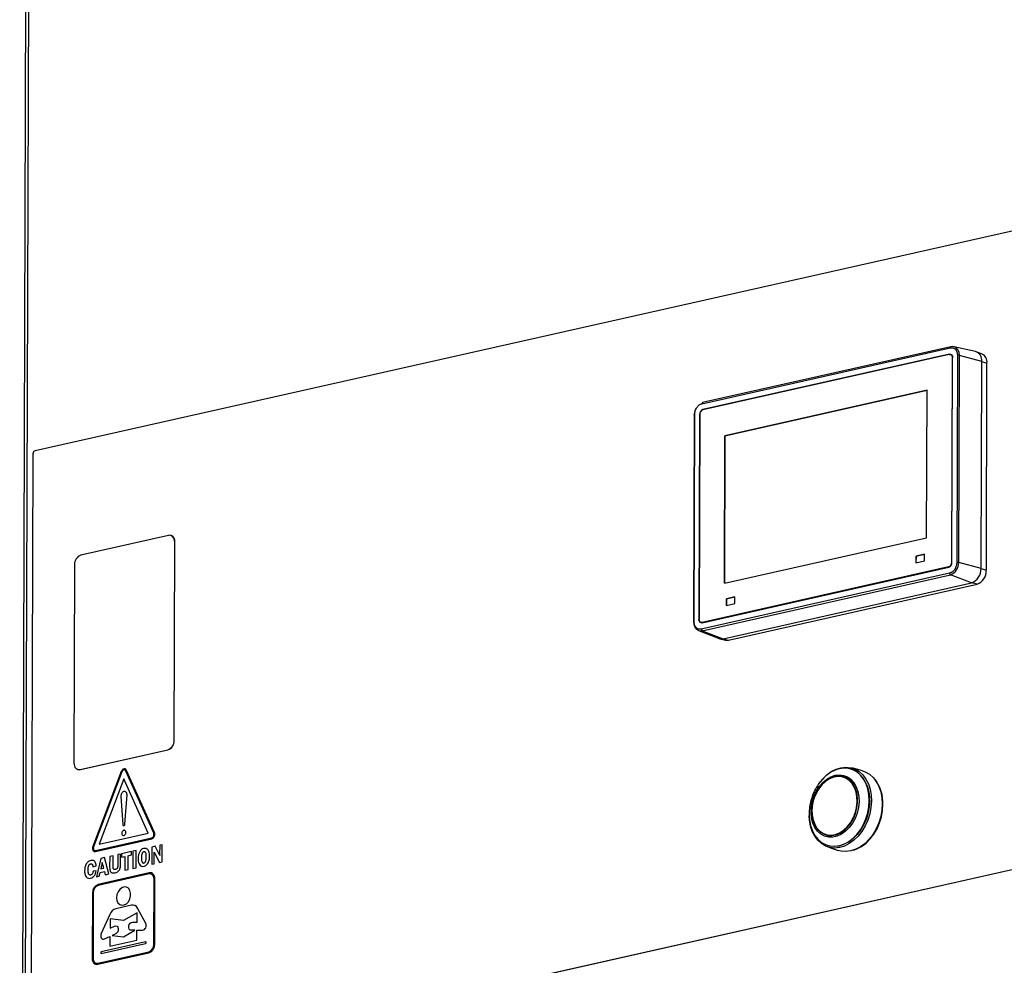
# Model space of a CAD drawing. Units: millimetres. Extents: x 6 to 588, y 5 to 414.
# Drawn here: x 471 to 506, y 327 to 361 of the extents above; entities that cross this region are included whole.
import ezdxf

# ---------------------------------------------------------------- set-up
doc = ezdxf.new("R2010")
doc.units = ezdxf.units.MM

msp = doc.modelspace()

# ---------------------------------------------------------------- linework, layer by layer
at = {"color": 7, "linetype": 'Continuous', "lineweight": 25}
for p, q in [((471.3972, 383.903), (471.1169, 294.9804)), ((471.5004, 383.962), (471.22, 295.0036)), ((530.3898, 358.9427), (471.6691, 345.7247)), ((495.5791, 347.4141), (504.4853, 349.4188)), ((504.5071, 349.4576), (495.6009, 347.4528)), ((504.4544, 349.1904), (495.6086, 347.1992)), ((504.4468, 349.1791), (495.6161, 347.1913)), ((504.4872, 349.1804), (504.4544, 349.1904)), ((504.4834, 349.1796), (504.4872, 349.1804)), ((504.5229, 349.1678), (504.4901, 349.1778)), ((505.385, 349.2862), (504.6137, 349.4583)), ((505.6077, 349.2078), (505.4142, 349.2778)), ((504.5365, 341.7261), (504.5596, 349.0598)), ((504.544, 341.7182), (504.5672, 349.0712)), ((504.5596, 349.0598), (504.5671, 349.0575)), ((504.7406, 349.1488), (504.7172, 341.7186)), ((504.786, 341.7176), (504.8094, 349.1478)), ((505.6111, 348.9276), (504.8094, 349.1478)), ((505.5877, 341.4974), (505.6111, 348.9276)), ((505.6111, 348.9276), (505.8, 348.8658)), ((505.7766, 341.4356), (505.8, 348.8658)), ((503.6508, 347.8929), (496.4051, 346.2619)), ((496.4058, 346.2617), (503.6508, 347.8926)), ((503.6342, 342.603), (503.6508, 347.8929)), ((495.3393, 347.1933), (495.3266, 347.163)), ((495.6086, 347.1992), (495.6268, 347.1937)), ((495.3045, 347.0188), (495.2811, 339.5885)), ((495.2983, 339.5984), (495.3217, 347.0286)), ((495.4949, 347.029), (495.4717, 339.676)), ((495.5024, 347.0211), (495.4793, 339.6873)), ((495.5025, 347.0267), (495.4949, 347.029)), ((496.4051, 346.2619), (496.3884, 340.972)), ((496.3891, 340.9721), (496.4058, 346.2617)), ((496.4051, 346.2619), (496.4058, 346.2617)), ((471.5933, 345.6113), (471.5217, 322.8864)), ((476.4499, 342.6869), (473.31, 341.9801)), ((476.543, 342.6824), (476.5364, 342.6844)), ((496.3884, 340.972), (503.6342, 342.603)), ((476.653, 335.3366), (476.6754, 342.4484)), ((476.6595, 335.3346), (476.6819, 342.4464)), ((476.6754, 342.4484), (476.6819, 342.4464)), ((503.255, 341.9439), (503.2542, 341.7027)), ((503.2542, 341.7027), (503.5561, 341.7706)), ((503.2549, 341.7028), (503.2556, 341.9437)), ((503.5569, 342.0119), (503.255, 341.9439)), ((503.2556, 341.9437), (503.255, 341.9439)), ((503.2556, 341.9437), (503.5569, 342.0115)), ((503.5561, 341.7706), (503.5569, 342.0119)), ((473.0827, 341.6397), (473.0603, 334.5279)), ((495.5845, 339.5567), (504.4303, 341.5479)), ((504.4228, 341.5559), (495.5921, 339.5681)), ((504.4228, 341.5559), (504.44, 341.5506)), ((504.544, 341.7238), (504.5365, 341.7261)), ((505.5877, 341.4974), (504.786, 341.7176)), ((505.5877, 341.4974), (505.7766, 341.4356)), ((504.4598, 341.3331), (495.5536, 339.3283)), ((495.5845, 339.2707), (504.4908, 341.2755)), ((505.2467, 340.9867), (504.4908, 341.2755)), ((496.3404, 338.9819), (505.2467, 340.9867)), ((496.5373, 338.932), (505.4435, 340.9368)), ((505.4435, 340.9368), (505.2467, 340.9867)), ((496.4621, 340.4148), (496.4613, 340.1736)), ((496.462, 340.1737), (496.4628, 340.4146)), ((496.764, 340.4828), (496.4621, 340.4148)), ((496.4628, 340.4146), (496.4621, 340.4148)), ((496.4628, 340.4146), (496.764, 340.4824)), ((496.7632, 340.2415), (496.764, 340.4828)), ((496.4613, 340.1736), (496.7632, 340.2415)), ((495.4717, 339.676), (495.4798, 339.6735)), ((495.4504, 339.2819), (495.4572, 339.2791)), ((495.4572, 339.2791), (496.1934, 338.9917)), ((495.5488, 339.5693), (495.5783, 339.5604)), ((495.6103, 339.5625), (495.5921, 339.5681)), ((495.5845, 339.2707), (496.3404, 338.9819)), ((496.2223, 338.9825), (496.4219, 338.9326)), ((496.3404, 338.9819), (496.5373, 338.932)), ((471.5969, 322.8069), (530.3176, 336.0249)), ((471.6093, 322.8031), (530.3301, 336.0211)), ((476.653, 335.3366), (476.6595, 335.3346)), ((473.2858, 334.2894), (476.4256, 334.9961)), ((473.2923, 334.2874), (476.4322, 334.9941)), ((476.4256, 334.9961), (476.4322, 334.9941)), ((501.3371, 334.2381), (500.9534, 334.3445)), ((473.1992, 334.2919), (473.2058, 334.2899)), ((473.2858, 334.2894), (473.2923, 334.2874)), ((474.7571, 334.2156), (473.74, 331.5289)), ((474.7831, 334.204), (473.7661, 331.5173)), ((475.9238, 332.003), (474.9224, 334.2354)), ((475.95, 332.0263), (474.9485, 334.2587)), ((500.2154, 334.0016), (500.1267, 333.9507)), ((500.933, 334.2988), (500.9191, 334.3031)), ((474.8537, 333.9575), (473.9675, 331.6164)), ((475.7264, 332.0123), (474.8537, 333.9575)), ((474.7441, 333.3326), (474.8144, 332.3143)), ((474.8879, 332.3308), (474.9648, 333.3823)), ((499.6241, 332.3018), (499.6693, 332.21)), ((500.9014, 332.3769), (500.9776, 332.5043)), ((473.9675, 331.6164), (475.7264, 332.0123)), ((473.835, 331.3487), (475.8537, 331.8031)), ((473.8352, 331.3863), (475.8538, 331.8407)), ((475.8516, 331.5096), (475.8496, 330.8902)), ((475.9739, 331.5371), (475.8516, 331.5096)), ((476.1375, 331.2089), (475.9739, 331.5371)), ((476.1366, 331.5737), (476.1355, 331.2497)), ((476.2242, 331.5935), (476.1366, 331.5737)), ((476.2223, 330.9741), (476.2242, 331.5935)), ((500.0852, 331.5673), (500.0991, 331.5631)), ((500.0905, 331.5138), (500.4684, 331.3881)), ((474.3438, 331.1702), (474.3426, 330.7845)), ((474.467, 331.1979), (474.3438, 331.1702)), ((474.4657, 330.8122), (474.467, 331.1979)), ((474.6334, 331.2354), (474.6322, 330.8497)), ((474.7307, 331.2573), (474.6334, 331.2354)), ((474.7295, 330.8716), (474.7307, 331.2573)), ((474.7722, 331.2666), (474.7718, 331.1441)), ((474.7718, 331.1441), (474.8925, 331.1713)), ((475.1278, 331.3467), (474.7722, 331.2666)), ((474.8925, 331.1713), (474.8909, 330.6744)), ((475.0059, 330.7003), (475.0075, 331.1972)), ((475.0075, 331.1972), (475.1275, 331.2242)), ((475.1275, 331.2242), (475.1278, 331.3467)), ((475.1765, 331.3576), (475.1745, 330.7382)), ((475.2897, 331.3831), (475.1765, 331.3576)), ((475.2877, 330.7637), (475.2897, 331.3831)), ((475.9372, 331.328), (476.1255, 330.9523)), ((475.938, 330.9101), (475.9392, 331.2808)), ((473.74, 330.7944), (473.8589, 330.8307)), ((474.0267, 331.0988), (473.8694, 330.4444)), ((474.1581, 331.1284), (474.0267, 331.0988)), ((474.0798, 330.9507), (474.0273, 330.7217)), ((474.13, 330.7448), (474.0798, 330.9507)), ((474.3078, 330.5431), (474.1581, 331.1284)), ((475.8496, 330.8902), (475.938, 330.9101)), ((476.1255, 330.9523), (476.2223, 330.9741)), ((473.8584, 330.6592), (473.7484, 330.643)), ((473.8694, 330.4444), (473.9689, 330.4668)), ((475.762, 330.5421), (473.9279, 330.1293)), ((475.7621, 330.5812), (473.928, 330.1683)), ((473.9689, 330.4668), (473.9997, 330.6012)), ((473.9997, 330.6012), (474.1564, 330.6365)), ((474.0273, 330.7217), (474.13, 330.7448)), ((474.1564, 330.6365), (474.1858, 330.5157)), ((474.1858, 330.5157), (474.3078, 330.5431)), ((474.8909, 330.6744), (475.0059, 330.7003)), ((475.1745, 330.7382), (475.2877, 330.7637)), ((475.9271, 328.0148), (475.9345, 330.3596)), ((475.9577, 328.0217), (475.9651, 330.3665)), ((473.7234, 329.8619), (473.716, 327.5171)), ((473.754, 329.8688), (473.7466, 327.524)), ((475.122, 329.4217), (474.5616, 329.2956)), ((474.3452, 329.0941), (474.0417, 328.4101)), ((475.3248, 329.1514), (474.8403, 328.8767)), ((475.3238, 328.8185), (475.3248, 329.1514)), ((475.6371, 328.7692), (475.3375, 329.3174)), ((474.3569, 328.9335), (474.3558, 328.6006)), ((474.8403, 328.8767), (474.3569, 328.9335)), ((475.159, 328.8185), (475.3238, 328.8185)), ((474.3558, 328.6006), (474.5209, 328.6749)), ((474.5598, 328.3952), (474.433, 328.3381)), ((474.433, 328.3381), (474.8385, 328.2904)), ((474.8385, 328.2904), (475.2448, 328.5209)), ((475.2448, 328.5209), (475.1182, 328.5209)), ((475.3217, 328.1649), (475.3229, 328.5209)), ((475.3229, 328.5209), (475.5193, 328.5208)), ((474.0424, 327.6947), (475.6319, 328.0525)), ((475.6321, 328.1046), (474.0426, 327.7468)), ((474.1581, 328.2144), (474.3549, 328.303)), ((474.3549, 328.303), (474.3537, 327.947)), ((474.3537, 327.947), (475.3217, 328.1649)), ((473.919, 327.3024), (475.7531, 327.7153)), ((473.9191, 327.3415), (475.7532, 327.7543))]:
    msp.add_line(p, q, dxfattribs=at)
at = {"color": 7, "linetype": 'Continuous', "lineweight": 25, "flags": 128}
for points in [[(504.4468, 349.1791), (504.4689, 349.1813), (504.4901, 349.1778), (504.5097, 349.1689), (504.5268, 349.1547), (504.5408, 349.136), (504.5512, 349.1133), (504.5575, 349.0876), (504.5596, 349.0598)], [(504.4544, 349.1904), (504.4765, 349.1926), (504.4977, 349.1892), (504.5172, 349.1802), (504.5343, 349.1661), (504.5484, 349.1473), (504.5587, 349.1246), (504.5651, 349.0989), (504.5672, 349.0712)], [(504.4872, 349.1804), (504.5093, 349.1826), (504.5136, 349.1824)], [(504.5165, 349.4576), (504.5104, 349.4581), (504.5071, 349.4576)], [(504.6285, 349.4544), (504.5739, 349.4632), (504.5165, 349.4576)], [(504.5229, 349.1678), (504.5229, 349.1678), (504.5412, 349.1597)], [(495.3045, 347.0188), (495.3047, 347.02), (495.3065, 347.0224), (495.31, 347.0247), (495.3151, 347.0268), (495.3217, 347.0286)], [(476.6754, 342.4484), (476.6712, 342.5039), (476.6585, 342.5553), (476.6377, 342.6006), (476.6097, 342.6381), (476.5755, 342.6664), (476.5364, 342.6844), (476.494, 342.6913), (476.4499, 342.6869)], [(495.5845, 339.5567), (495.5624, 339.5545), (495.5412, 339.558), (495.5217, 339.567), (495.5046, 339.5811), (495.4906, 339.5999), (495.4802, 339.6225), (495.4738, 339.6482), (495.4717, 339.676)], [(495.5921, 339.5681), (495.57, 339.5659), (495.5488, 339.5694), (495.5292, 339.5783), (495.5121, 339.5925), (495.4981, 339.6112), (495.4877, 339.6339), (495.4814, 339.6596), (495.4793, 339.6873)], [(495.2811, 339.5886), (495.2813, 339.5898), (495.2831, 339.5922), (495.2866, 339.5945), (495.2917, 339.5966), (495.2983, 339.5984)], [(495.5783, 339.5604), (495.5873, 339.5582), (495.5893, 339.5578)], [(496.4219, 338.9326), (496.4726, 338.9256), (496.5373, 338.932)], [(473.0603, 334.5279), (473.0644, 334.4724), (473.0772, 334.421), (473.0979, 334.3756), (473.1259, 334.3381), (473.1601, 334.3098), (473.1992, 334.2919), (473.2416, 334.285), (473.2858, 334.2894)], [(499.4325, 332.5043), (499.4354, 332.4794), (499.4743, 332.2777), (499.5385, 332.0923), (499.6264, 331.9276), (499.7359, 331.7877), (499.8642, 331.676), (500.0083, 331.5954), (500.1645, 331.5478), (500.329, 331.5343), (500.4978, 331.5553), (500.6667, 331.6103), (500.8315, 331.6979), (500.9883, 331.816), (501.133, 331.9617), (501.2622, 332.1313), (501.3728, 332.3207), (501.4618, 332.5252), (501.5273, 332.7399), (501.5675, 332.9593), (501.5814, 333.1782), (501.5688, 333.391), (501.53, 333.5927), (501.4658, 333.7781), (501.3779, 333.9428), (501.2684, 334.0827), (501.1401, 334.1944), (500.996, 334.275), (500.8398, 334.3226), (500.6753, 334.3361), (500.5065, 334.3151), (500.5065, 334.3151)], [(499.8647, 333.9033), (499.9041, 333.9489), (500.0554, 334.0966), (500.2188, 334.2155), (500.39, 334.3025), (500.565, 334.3555), (500.7394, 334.3733), (500.9089, 334.3554), (501.0694, 334.3022), (501.2168, 334.2151), (501.3476, 334.0962), (501.4586, 333.9484), (501.5469, 333.7753), (501.6105, 333.5813), (501.6477, 333.3711), (501.6577, 333.1498), (501.6402, 332.923), (501.5957, 332.6962), (501.5251, 332.4749), (501.4304, 332.2647), (501.3137, 332.0708), (501.178, 331.8978), (501.178, 331.8978)], [(473.2058, 334.2899), (473.2482, 334.283), (473.2923, 334.2874)], [(500.3557, 334.0823), (500.5094, 334.0992), (500.6581, 334.0802), (500.797, 334.0258), (500.9216, 333.9379), (501.0279, 333.8192), (501.1124, 333.6736), (501.1725, 333.5057), (501.2063, 333.3209), (501.2126, 333.1252), (501.1913, 332.9249), (501.143, 332.7264), (501.0692, 332.536), (500.9724, 332.36), (500.8557, 332.2039), (500.7228, 332.0728), (500.578, 331.9708), (500.4259, 331.9014), (500.2715, 331.8666), (500.1197, 331.8676), (499.9753, 331.9045), (499.843, 331.9759), (499.7271, 332.0796), (499.6313, 332.2123), (499.5587, 332.3697), (499.5116, 332.5468), (499.4914, 332.7378), (499.499, 332.9366), (499.534, 333.1368), (499.5952, 333.3321), (499.6808, 333.516), (499.788, 333.6827), (499.9133, 333.8269), (500.0527, 333.9439), (500.2018, 334.03), (500.3557, 334.0823)], [(501.1011, 332.7569), (501.1367, 332.9001), (501.1613, 333.0917), (501.1595, 333.2798), (501.1314, 333.4584), (501.0779, 333.6218), (501.0007, 333.7647), (500.9023, 333.8825), (500.7858, 333.9715), (500.655, 334.0287), (500.5142, 334.0524), (500.3677, 334.0418), (500.2204, 333.9971), (500.0769, 333.9199), (499.9419, 333.8127), (499.8197, 333.6788), (499.7143, 333.5226), (499.629, 333.3491), (499.5665, 333.1639), (499.529, 332.9729), (499.5175, 332.7823), (499.5325, 332.5982), (499.5734, 332.4265), (499.6391, 332.2728), (499.7272, 332.1419), (499.8351, 332.0381), (499.9592, 331.9647), (500.0956, 331.924), (500.2399, 331.9175), (500.3874, 331.9453), (500.5334, 332.0064), (500.6732, 332.099), (500.8023, 332.2201), (500.9165, 332.3657), (500.9165, 332.3657)], [(501.0826, 332.7603), (501.1214, 332.92), (501.1437, 333.1142), (501.1383, 333.304), (501.1056, 333.483), (501.0466, 333.6451), (500.9633, 333.7848), (500.8586, 333.8973), (500.736, 333.9787), (500.5998, 334.0264), (500.4545, 334.0387), (500.3051, 334.0151), (500.1567, 333.9565), (500.0143, 333.8649), (499.8828, 333.7433), (499.7667, 333.596), (499.6699, 333.4279), (499.5957, 333.2448), (499.5467, 333.0529), (499.5245, 332.8587), (499.5298, 332.6689), (499.5625, 332.4899), (499.6215, 332.3278), (499.7048, 332.1881), (499.8095, 332.0756), (499.9321, 331.9941), (500.0683, 331.9465), (500.2136, 331.9342), (500.363, 331.9578), (500.5114, 332.0164), (500.6538, 332.108), (500.7853, 332.2296), (500.9014, 332.3769)], [(500.1459, 333.9708), (500.2182, 334.008), (500.3694, 334.0594)], [(500.2601, 334.0257), (500.2198, 334.0042), (500.2154, 334.0016)], [(500.3694, 334.0594), (500.5206, 334.076), (500.6668, 334.0573), (500.8033, 334.0039), (500.9258, 333.9175), (501.0302, 333.8008), (501.1134, 333.6576), (501.1725, 333.4926), (501.2057, 333.3109), (501.2119, 333.1186), (501.1909, 332.9216), (501.1471, 332.7385)], [(501.3371, 334.2381), (501.4366, 334.2032), (501.5867, 334.1192), (501.7204, 334.0029), (501.8344, 333.8572), (501.926, 333.6855), (501.9929, 333.4923), (502.0334, 333.2822), (502.0466, 333.0604), (502.032, 332.8323), (501.9901, 332.6037), (501.9219, 332.38), (501.8291, 332.1669), (501.714, 331.9696), (501.5793, 331.7928), (501.4285, 331.6411), (501.2652, 331.518), (501.0934, 331.4267), (500.9174, 331.3694), (500.7416, 331.3475), (500.5701, 331.3616), (500.4684, 331.3881)], [(501.5954, 333.1739), (501.5814, 332.9551), (501.5412, 332.7356), (501.4758, 332.521), (501.3867, 332.3165), (501.2762, 332.1271), (501.147, 331.9575), (501.0023, 331.8118), (500.8455, 331.6937), (500.6807, 331.6061), (500.5118, 331.5511), (500.3431, 331.53), (500.1785, 331.5435), (500.0991, 331.5631)], [(501.0291, 331.4017), (501.1359, 331.4405), (501.3042, 331.53), (501.4642, 331.6506), (501.612, 331.7993), (501.7439, 331.9724), (501.8568, 332.1658), (501.9477, 332.3747), (502.0145, 332.5938), (502.0556, 332.8178), (502.0698, 333.0413)], [(501.178, 331.8978), (501.0266, 331.7501), (500.8633, 331.6312), (500.692, 331.5442), (500.517, 331.4912), (500.3426, 331.4734), (500.1731, 331.4913), (500.0127, 331.5445), (499.8652, 331.6316), (499.7344, 331.7505), (499.6235, 331.8983), (499.5352, 332.0714), (499.4716, 332.2654), (499.4343, 332.4756), (499.4244, 332.6339)], [(475.9345, 330.3596), (475.9313, 330.4021), (475.9216, 330.4414), (475.9057, 330.4761), (475.8842, 330.5048), (475.8581, 330.5265), (475.8282, 330.5402), (475.7957, 330.5455), (475.762, 330.5421)], [(475.9651, 330.3665), (475.9613, 330.4165), (475.9499, 330.4627), (475.9312, 330.5035), (475.9059, 330.5373), (475.8752, 330.5628), (475.84, 330.5789), (475.8018, 330.5851), (475.7621, 330.5812)], [(474.5883, 329.6921), (474.6018, 329.5895), (474.6414, 329.5042), (474.7029, 329.4455), (474.7795, 329.4197), (474.8631, 329.4296), (474.9445, 329.4743), (475.0148, 329.5487), (475.0666, 329.6449), (475.0942, 329.7524), (475.0945, 329.8596), (475.0676, 329.9549), (475.0164, 330.0279), (474.9463, 330.0708), (474.8651, 330.0788), (474.7815, 330.0511), (474.7046, 329.9908), (474.6427, 329.9043), (474.6025, 329.801), (474.5883, 329.6921)], [(474.5209, 328.6749), (474.5656, 328.6837), (474.6065, 328.6699), (474.6372, 328.6356), (474.6533, 328.5859), (474.6521, 328.5285), (474.634, 328.4721), (474.6015, 328.4253), (474.5598, 328.3952)], [(475.1182, 328.5209), (475.0766, 328.5323), (475.0444, 328.5645), (475.0266, 328.6128), (475.0258, 328.6698), (475.0422, 328.7267), (475.0732, 328.775), (475.1142, 328.8072), (475.159, 328.8185)], [(474.0417, 328.4101), (474.0283, 328.3686), (474.024, 328.3259), (474.0292, 328.2856), (474.0433, 328.2509), (474.0654, 328.2247), (474.0934, 328.2092), (474.1252, 328.2057), (474.1581, 328.2144)], [(475.6319, 328.0525), (475.6397, 328.0562), (475.6464, 328.0634), (475.6508, 328.0728), (475.6524, 328.0831), (475.6509, 328.0927), (475.6465, 328.1002), (475.6399, 328.1044), (475.6321, 328.1046)], [(474.0426, 327.7468), (474.0348, 327.7431), (474.0281, 327.7359), (474.0237, 327.7265), (474.0221, 327.7162), (474.0236, 327.7065), (474.028, 327.6991), (474.0346, 327.6949), (474.0424, 327.6947)], [(473.716, 327.5171), (473.7198, 327.4671), (473.7312, 327.4209), (473.7499, 327.3801), (473.7751, 327.3463), (473.8059, 327.3208), (473.841, 327.3047), (473.8792, 327.2985), (473.919, 327.3024)], [(473.7466, 327.524), (473.7498, 327.4815), (473.7595, 327.4422), (473.7754, 327.4075), (473.7968, 327.3788), (473.823, 327.3571), (473.8529, 327.3434), (473.8853, 327.3381), (473.9191, 327.3415)]]:
    msp.add_lwpolyline(points, dxfattribs=at)
at = {"color": 7, "linetype": 'Continuous', "lineweight": 25}
for centre, radius, start, end in [((504.5222, 349.4236), 0.0372, 113.91965, 187.35492), ((504.5253, 349.1869), 0.2868, 352.17404, 68.91453), ((505.2874, 348.9741), 0.3271, 351.82605, 72.62407), ((505.4593, 348.8993), 0.3423, 354.38764, 64.31638), ((504.7728, 348.9904), 0.1616, 76.8913, 101.45711), ((495.616, 347.4188), 0.0372, 113.91965, 187.35492), ((495.6673, 347.037), 0.1726, 109.89034, 182.64335), ((495.6748, 347.029), 0.1726, 109.89034, 182.64335), ((471.7082, 345.6166), 0.115, 109.89034, 182.64335), ((476.4631, 342.4764), 0.2209, 352.1855, 68.79532), ((473.4274, 341.6556), 0.3451, 109.89034, 182.64335), ((504.3641, 341.7182), 0.1726, 289.89034, 2.64335), ((504.3716, 341.7102), 0.1726, 289.89034, 2.64335), ((504.3383, 341.6969), 0.4482, 289.89034, 2.64335), ((504.7493, 341.5602), 0.1616, 76.8913, 101.45711), ((505.0705, 341.4735), 0.5177, 289.89034, 2.64335), ((505.2715, 341.4123), 0.5056, 289.89034, 2.64335), ((504.5217, 341.3292), 0.062, 176.33852, 240.0859), ((495.5345, 339.4795), 0.2148, 248.92168, 283.48161), ((495.6023, 339.6325), 0.0893, 219.09897, 240.39593), ((495.6154, 339.3244), 0.062, 176.33852, 240.0859), ((496.2826, 339.2232), 0.2481, 248.92168, 283.48161), ((476.3082, 335.3207), 0.3451, 289.89034, 2.64335), ((476.3148, 335.3187), 0.3451, 289.89034, 2.64335), ((500.8107, 333.1417), 1.2122, 104.53233, 139.76705), ((500.6964, 333.5367), 0.798, 42.79216, 72.7547), ((500.2915, 333.2291), 1.305, 357.57606, 40.62476), ((500.7238, 333.0969), 1.3472, 357.63227, 37.33985), ((499.7046, 333.1764), 1.4581, 326.22064, 343.28247), ((499.6895, 333.182), 1.4555, 332.24829, 343.15786), ((474.0337, 329.8763), 0.3106, 109.89034, 182.64335), ((474.0177, 329.881), 0.264, 109.89034, 182.64335), ((475.164, 329.2337), 0.1927, 25.75774, 102.57581), ((474.6593, 328.9737), 0.3364, 106.88447, 159.03329), ((475.4841, 328.6896), 0.1725, 281.79714, 27.4709), ((475.6474, 328.0073), 0.3106, 289.89034, 2.64335), ((475.6633, 328.0026), 0.264, 289.89034, 2.64335)]:
    msp.add_arc(centre, radius, start, end, dxfattribs=at)
for points, knots in [([(504.4853, 349.4188), (504.5175, 349.4217), (504.5673, 349.4261), (504.6269, 349.3988), (504.6676, 349.3656), (504.7005, 349.3209), (504.7322, 349.2517), (504.7373, 349.1892), (504.7406, 349.1488)], [0, 0, 0, 0, 0.2394429, 0.3696711, 0.5, 0.6302281, 0.7605571, 1, 1, 1, 1]), ([(495.3217, 347.0286), (495.3253, 347.0706), (495.3308, 347.1354), (495.3629, 347.219), (495.3962, 347.2786), (495.4371, 347.3301), (495.497, 347.3844), (495.5468, 347.4024), (495.5791, 347.4141)], [0, 0, 0, 0, 0.23944295, 0.36967106, 0.49999995, 0.63022811, 0.76055705, 1, 1, 1, 1]), ([(495.3266, 347.163), (495.317, 347.1246), (495.305, 347.0764), (495.305, 347.0286), (495.305, 347.0189)], [0, 0, 0, 0, 0.7962788, 1, 1, 1, 1]), ([(504.7172, 341.7186), (504.7137, 341.6766), (504.7081, 341.6118), (504.676, 341.5282), (504.6427, 341.4686), (504.6018, 341.417), (504.5419, 341.3628), (504.4921, 341.3448), (504.4598, 341.3331)], [0, 0, 0, 0, 0.2394429, 0.3696711, 0.5, 0.6302281, 0.7605571, 1, 1, 1, 1]), ([(495.2815, 339.5886), (495.2814, 339.5835), (495.2806, 339.554), (495.2876, 339.5011), (495.3072, 339.4324), (495.341, 339.3695), (495.388, 339.3152), (495.4293, 339.2937), (495.4498, 339.283)], [0, 0, 0, 0, 0.0372705, 0.2158092, 0.3980897, 0.5923753, 0.7966966, 1, 1, 1, 1]), ([(495.5536, 339.3283), (495.5214, 339.3255), (495.4716, 339.3211), (495.412, 339.3484), (495.3713, 339.3816), (495.3384, 339.4263), (495.3067, 339.4955), (495.3016, 339.5579), (495.2983, 339.5984)], [0, 0, 0, 0, 0.2394429, 0.3696711, 0.5, 0.6302281, 0.7605571, 1, 1, 1, 1]), ([(474.8028, 334.2842), (474.7924, 334.2733), (474.7738, 334.2538), (474.7622, 334.2273), (474.7571, 334.2156)], [0, 0, 0, 0, 0.5599512, 1, 1, 1, 1]), ([(474.8163, 334.2539), (474.8087, 334.246), (474.7952, 334.2319), (474.7868, 334.2125), (474.7831, 334.204)], [0, 0, 0, 0, 0.55918661, 1, 1, 1, 1]), ([(474.9485, 334.2587), (474.9392, 334.2736), (474.921, 334.3028), (474.8792, 334.3162), (474.8381, 334.3101), (474.8147, 334.2929), (474.8028, 334.2842)], [0, 0, 0, 0, 0.2838791, 0.5575237, 0.775283, 1, 1, 1, 1]), ([(474.9224, 334.2354), (474.9156, 334.2462), (474.9023, 334.2675), (474.8719, 334.2771), (474.842, 334.2728), (474.825, 334.2603), (474.8163, 334.2539)], [0, 0, 0, 0, 0.2836984, 0.557991, 0.7750875, 1, 1, 1, 1]), ([(499.8849, 333.9233), (499.8459, 333.8772), (499.7693, 333.7868), (499.6822, 333.65), (499.6122, 333.5193), (499.5529, 333.3879), (499.5209, 333.2913), (499.5037, 333.2395)], [0, 0, 0, 0, 0.2319888, 0.4555756, 0.6161265, 0.7944728, 1, 1, 1, 1]), ([(474.8549, 333.4986), (474.8384, 333.4922), (474.8061, 333.4795), (474.77, 333.4338), (474.7481, 333.3828), (474.7454, 333.3496), (474.7441, 333.3326)], [0, 0, 0, 0, 0.2836503, 0.5578341, 0.7749502, 1, 1, 1, 1]), ([(474.9648, 333.3823), (474.9628, 333.4029), (474.9587, 333.4433), (474.9294, 333.4826), (474.8934, 333.5023), (474.8679, 333.4998), (474.8549, 333.4986)], [0, 0, 0, 0, 0.2837868, 0.5579898, 0.775072, 1, 1, 1, 1]), ([(499.5037, 333.2395), (499.4831, 333.1627), (499.4543, 333.0551), (499.4312, 332.8931), (499.421, 332.7552), (499.4206, 332.6193), (499.4306, 332.5374), (499.4342, 332.5086)], [0, 0, 0, 0, 0.3199236, 0.448121, 0.660781, 0.8810575, 1, 1, 1, 1]), ([(474.8144, 332.3143), (474.8151, 332.3074), (474.8165, 332.2939), (474.8262, 332.2808), (474.8382, 332.2742), (474.8467, 332.2751), (474.851, 332.2755)], [0, 0, 0, 0, 0.2838418, 0.5579837, 0.7749926, 1, 1, 1, 1]), ([(474.851, 332.2755), (474.8565, 332.2776), (474.8673, 332.2818), (474.8793, 332.2971), (474.8866, 332.3141), (474.8875, 332.3252), (474.8879, 332.3308)], [0, 0, 0, 0, 0.2837164, 0.5577991, 0.7749023, 1, 1, 1, 1]), ([(474.9238, 332.0333), (474.9227, 332.0456), (474.9205, 332.0698), (474.9036, 332.0969), (474.8796, 332.1124), (474.8505, 332.1134), (474.8214, 332.0993), (474.7973, 332.073), (474.7801, 332.0382), (474.7778, 332.013), (474.7766, 332.0002)], [0, 0, 0, 0, 0.12725752, 0.25005889, 0.37283991, 0.5, 0.62716009, 0.74994111, 0.87274248, 1, 1, 1, 1]), ([(474.7766, 332.0002), (474.7777, 331.9879), (474.7799, 331.9638), (474.7968, 331.9366), (474.8208, 331.9211), (474.8499, 331.9202), (474.879, 331.9342), (474.9032, 331.9606), (474.9203, 331.9954), (474.9226, 332.0205), (474.9238, 332.0333)], [0, 0, 0, 0, 0.1272575, 0.2500589, 0.3728399, 0.5, 0.6271601, 0.7499411, 0.8727425, 1, 1, 1, 1]), ([(475.8537, 331.8031), (475.8698, 331.8093), (475.9014, 331.8217), (475.9367, 331.8664), (475.958, 331.9162), (475.9607, 331.9487), (475.9621, 331.9652)], [0, 0, 0, 0, 0.2839832, 0.5575874, 0.7753099, 1, 1, 1, 1]), ([(475.8538, 331.8407), (475.8655, 331.8453), (475.8885, 331.8542), (475.9141, 331.8867), (475.9297, 331.9229), (475.9316, 331.9466), (475.9326, 331.9586)], [0, 0, 0, 0, 0.2837213, 0.5580175, 0.7751123, 1, 1, 1, 1]), ([(475.9326, 331.9586), (475.9322, 331.9676), (475.9314, 331.9836), (475.9261, 331.9971), (475.9238, 332.003)], [0, 0, 0, 0, 0.5613535, 1, 1, 1, 1]), ([(475.9621, 331.9652), (475.9614, 331.9775), (475.9603, 331.9995), (475.9531, 332.0182), (475.95, 332.0263)], [0, 0, 0, 0, 0.5601563, 1, 1, 1, 1]), ([(473.74, 331.5289), (473.7343, 331.5081), (473.7231, 331.4674), (473.7322, 331.4126), (473.7535, 331.3726), (473.7744, 331.3596), (473.785, 331.353)], [0, 0, 0, 0, 0.2842261, 0.5578392, 0.7754761, 1, 1, 1, 1]), ([(473.7661, 331.5173), (473.7619, 331.5022), (473.7537, 331.4727), (473.7603, 331.4328), (473.7758, 331.4036), (473.791, 331.3942), (473.7988, 331.3894)], [0, 0, 0, 0, 0.28339869, 0.55728593, 0.77454463, 1, 1, 1, 1]), ([(473.785, 331.353), (473.794, 331.35), (473.81, 331.3448), (473.8274, 331.3475), (473.835, 331.3487)], [0, 0, 0, 0, 0.5598489, 1, 1, 1, 1]), ([(473.7988, 331.3894), (473.8053, 331.3872), (473.8169, 331.3834), (473.8296, 331.3854), (473.8352, 331.3863)], [0, 0, 0, 0, 0.5596998, 1, 1, 1, 1]), ([(475.7255, 331.3939), (475.7141, 331.4096), (475.6914, 331.4406), (475.6412, 331.4624), (475.5846, 331.4614), (475.5184, 331.4417), (475.4476, 331.3879), (475.3944, 331.291), (475.3647, 331.1778), (475.3598, 331.0607), (475.3766, 330.9509), (475.4169, 330.8637), (475.4834, 330.8082), (475.5386, 330.814), (475.5669, 330.817)], [0, 0, 0, 0, 0.0603798, 0.1192465, 0.1829199, 0.2492569, 0.337753, 0.4279178, 0.5227321, 0.6274334, 0.7262527, 0.8198923, 0.9074557, 1, 1, 1, 1]), ([(475.5717, 331.3378), (475.5647, 331.3356), (475.5511, 331.3315), (475.5321, 331.3173), (475.5162, 331.2974), (475.498, 331.2607), (475.4843, 331.1984), (475.4805, 331.1167), (475.4838, 331.0366), (475.4971, 330.9802), (475.5151, 330.9516), (475.5309, 330.9388), (475.5498, 330.9331), (475.5634, 330.9351), (475.5704, 330.9362)], [0, 0, 0, 0, 0.0520447, 0.1003915, 0.1489154, 0.2014519, 0.3294599, 0.4996069, 0.670154, 0.7984195, 0.8510297, 0.8995932, 0.9479539, 1, 1, 1, 1]), ([(475.5704, 330.9362), (475.5773, 330.9382), (475.5905, 330.9423), (475.6089, 330.9564), (475.6243, 330.9762), (475.6419, 331.0128), (475.6551, 331.075), (475.6587, 331.1565), (475.6556, 331.2366), (475.6428, 331.293), (475.6254, 331.3218), (475.6101, 331.3348), (475.5917, 331.3407), (475.5785, 331.3388), (475.5717, 331.3378)], [0, 0, 0, 0, 0.0509231, 0.0984233, 0.1464828, 0.1989559, 0.3278052, 0.4996015, 0.6718019, 0.8009122, 0.8534606, 0.9015608, 0.9490754, 1, 1, 1, 1]), ([(475.7225, 330.9445), (475.7393, 330.9863), (475.7744, 331.0734), (475.7798, 331.2022), (475.7653, 331.3138), (475.7387, 331.3674), (475.7255, 331.3939)], [0, 0, 0, 0, 0.2722352, 0.5684614, 0.7863726, 1, 1, 1, 1]), ([(475.9378, 331.3073), (475.9377, 331.3102), (475.9374, 331.3171), (475.9372, 331.324), (475.9372, 331.328)], [0, 0, 0, 0, 0.431651, 1, 1, 1, 1]), ([(475.9392, 331.2808), (475.9391, 331.2854), (475.9389, 331.2943), (475.9382, 331.303), (475.9378, 331.3073)], [0, 0, 0, 0, 0.5129796, 1, 1, 1, 1]), ([(476.1355, 331.2497), (476.1357, 331.2432), (476.136, 331.2294), (476.137, 331.2159), (476.1375, 331.2089)], [0, 0, 0, 0, 0.48067493, 1, 1, 1, 1]), ([(473.5038, 330.9013), (473.485, 330.8596), (473.4497, 330.7814), (473.4464, 330.6977), (473.4448, 330.6586)], [0, 0, 0, 0, 0.53305211, 1, 1, 1, 1]), ([(473.6631, 331.0265), (473.6453, 331.0212), (473.611, 331.0111), (473.5531, 330.973), (473.5224, 330.9284), (473.5038, 330.9013)], [0, 0, 0, 0, 0.2981703, 0.5732227, 1, 1, 1, 1]), ([(473.5708, 330.6856), (473.5717, 330.7153), (473.5731, 330.7674), (473.587, 330.8301), (473.605, 330.867), (473.6209, 330.887), (473.6398, 330.9013), (473.6534, 330.9054), (473.6604, 330.9075)], [0, 0, 0, 0, 0.341667, 0.5984453, 0.7035563, 0.8003684, 0.8965735, 1, 1, 1, 1]), ([(473.6604, 330.9075), (473.6693, 330.9088), (473.6861, 330.9112), (473.7088, 330.9017), (473.7265, 330.8793), (473.7377, 330.8422), (473.7392, 330.8115), (473.74, 330.7944)], [0, 0, 0, 0, 0.1806264, 0.3415185, 0.5039895, 0.7251061, 1, 1, 1, 1]), ([(473.8589, 330.8307), (473.8556, 330.8573), (473.8493, 330.9069), (473.8249, 330.9689), (473.7866, 331.014), (473.7305, 331.0366), (473.6865, 331.03), (473.6631, 331.0265)], [0, 0, 0, 0, 0.2143402, 0.3989302, 0.5674249, 0.7689579, 1, 1, 1, 1]), ([(474.4721, 330.7402), (474.47, 330.7512), (474.4657, 330.7744), (474.4657, 330.7992), (474.4657, 330.8122)], [0, 0, 0, 0, 0.4761251, 1, 1, 1, 1]), ([(474.6322, 330.8497), (474.6322, 330.8331), (474.6321, 330.8076), (474.6271, 330.782), (474.6254, 330.7731)], [0, 0, 0, 0, 0.6537915, 1, 1, 1, 1]), ([(474.7123, 330.7287), (474.7177, 330.7518), (474.7289, 330.7995), (474.7293, 330.847), (474.7295, 330.8716)], [0, 0, 0, 0, 0.4829371, 1, 1, 1, 1]), ([(475.5669, 330.817), (475.5848, 330.8223), (475.6189, 330.8324), (475.6763, 330.8712), (475.705, 330.9169), (475.7225, 330.9445)], [0, 0, 0, 0, 0.3023119, 0.5769799, 1, 1, 1, 1]), ([(473.4448, 330.6586), (473.4469, 330.608), (473.4502, 330.5229), (473.4887, 330.4622), (473.5043, 330.4375)], [0, 0, 0, 0, 0.5942471, 1, 1, 1, 1]), ([(473.5945, 330.5329), (473.5903, 330.5414), (473.5807, 330.561), (473.5723, 330.6131), (473.5714, 330.6563), (473.5708, 330.6856)], [0, 0, 0, 0, 0.2005744, 0.45879475, 1, 1, 1, 1]), ([(473.662, 330.5066), (473.6543, 330.5054), (473.6396, 330.5032), (473.6148, 330.5095), (473.6022, 330.524), (473.5945, 330.5329)], [0, 0, 0, 0, 0.2954235, 0.5685373, 1, 1, 1, 1]), ([(473.6603, 330.3879), (473.6881, 330.3968), (473.7365, 330.4124), (473.7761, 330.4566), (473.7931, 330.4756)], [0, 0, 0, 0, 0.5724444, 1, 1, 1, 1]), ([(473.7484, 330.643), (473.745, 330.623), (473.739, 330.587), (473.7176, 330.5425), (473.6902, 330.5157), (473.6716, 330.5097), (473.662, 330.5066)], [0, 0, 0, 0, 0.3331732, 0.5996255, 0.7922547, 1, 1, 1, 1]), ([(473.7931, 330.4756), (473.8112, 330.5053), (473.8455, 330.5617), (473.8543, 330.6279), (473.8584, 330.6592)], [0, 0, 0, 0, 0.5282606, 1, 1, 1, 1]), ([(474.3426, 330.7845), (474.3429, 330.7539), (474.3433, 330.7049), (474.3574, 330.6628), (474.3627, 330.6471)], [0, 0, 0, 0, 0.62536053, 1, 1, 1, 1]), ([(474.3627, 330.6471), (474.3716, 330.632), (474.3878, 330.6046), (474.4131, 330.5919), (474.4244, 330.5861)], [0, 0, 0, 0, 0.5497681, 1, 1, 1, 1]), ([(474.4244, 330.5861), (474.4426, 330.5818), (474.4785, 330.5733), (474.5168, 330.5811), (474.5356, 330.5849)], [0, 0, 0, 0, 0.50683583, 1, 1, 1, 1]), ([(474.4982, 330.7086), (474.4916, 330.7127), (474.4802, 330.7196), (474.4745, 330.7341), (474.4721, 330.7402)], [0, 0, 0, 0, 0.5766849, 1, 1, 1, 1]), ([(474.5466, 330.7057), (474.5367, 330.704), (474.5198, 330.7011), (474.5045, 330.7064), (474.4982, 330.7086)], [0, 0, 0, 0, 0.59065333, 1, 1, 1, 1]), ([(474.5356, 330.5849), (474.5595, 330.5912), (474.5992, 330.6017), (474.6359, 330.6291), (474.6505, 330.64)], [0, 0, 0, 0, 0.6008248, 1, 1, 1, 1]), ([(474.5987, 330.731), (474.59, 330.7247), (474.5733, 330.7125), (474.5553, 330.7079), (474.5466, 330.7057)], [0, 0, 0, 0, 0.5155688, 1, 1, 1, 1]), ([(474.6254, 330.7731), (474.622, 330.7643), (474.6156, 330.7477), (474.6041, 330.7363), (474.5987, 330.731)], [0, 0, 0, 0, 0.5321965, 1, 1, 1, 1]), ([(474.6505, 330.64), (474.6656, 330.6545), (474.6911, 330.679), (474.7062, 330.7143), (474.7123, 330.7287)], [0, 0, 0, 0, 0.5911339, 1, 1, 1, 1]), ([(473.5043, 330.4375), (473.529, 330.4159), (473.5743, 330.3763), (473.6335, 330.3843), (473.6603, 330.3879)], [0, 0, 0, 0, 0.5472626, 1, 1, 1, 1])]:
    msp.add_open_spline(points, degree=3, knots=knots, dxfattribs=at)

doc.saveas('drawing.dxf')
